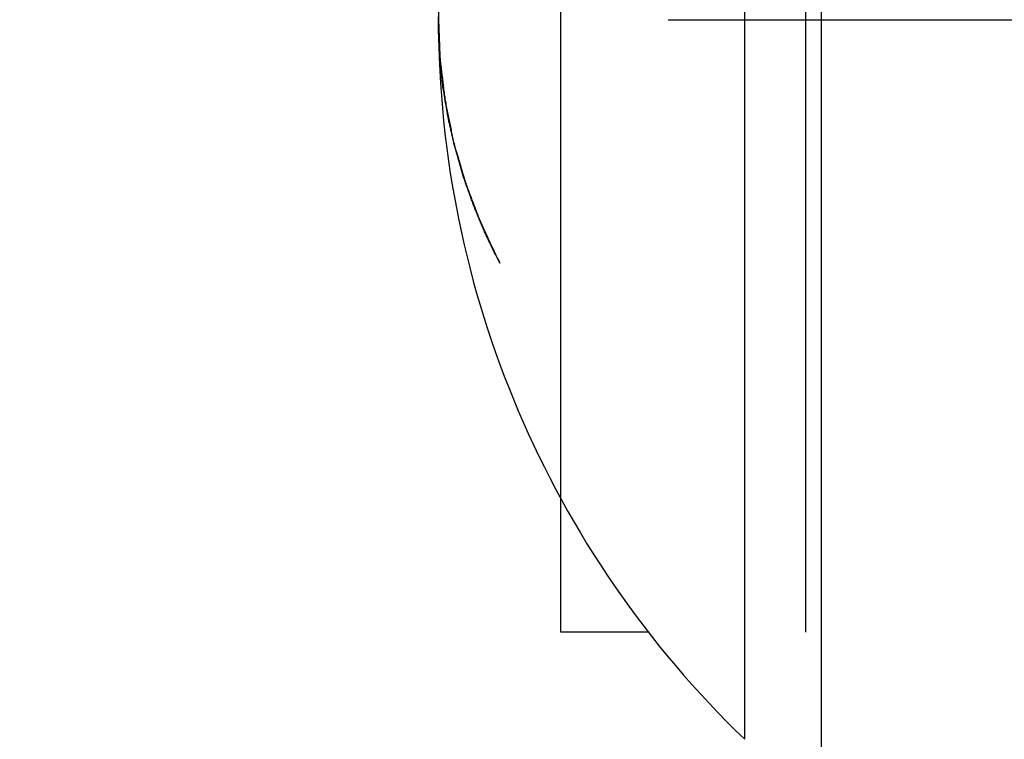
# Model space of a CAD drawing. Extents: x -426 to 1246, y -530 to 825.
# Drawn here: x 139 to 145, y -5 to 0 of the extents above; entities that cross this region are included whole.
import ezdxf

# ---------------------------------------------------------------- set-up
doc = ezdxf.new("R2010")
doc.units = 0
doc.header["$LTSCALE"] = 20
doc.linetypes.add('DASHDOT', pattern=[5.5, 4, -0.6, 0.3, -0.6])
for name, color, linetype in [('BASIS', 6, 'DASHDOT'), ('DETAIL', 5, 'CONTINUOUS'), ('OUTLINE', 3, 'CONTINUOUS')]:
    doc.layers.add(name, color=color, linetype=linetype)

msp = doc.modelspace()

# ---------------------------------------------------------------- linework, layer by layer
at = {"layer": 'BASIS', "color": 6, "linetype": 'DASHDOT'}
msp.add_line((-187.2501, 0), (187.2499, 0), dxfattribs=at)
at = {"layer": 'DETAIL', "color": 5, "linetype": 'CONTINUOUS'}
for p, q in [((143.7499, 205.6), (143.7499, -205.6)), ((143.2499, -4.7), (143.2499, 4.7)), ((143.6499, -4), (143.6499, 4)), ((142.0499, -3.1044), (142.0499, 3.1044)), ((141.2499, 0), (141.2507, 0.0193)), ((141.2499, 0), (141.2507, -0.0193)), ((141.25, -0.0062), (141.2499, 0)), ((141.2501, -0.0124), (141.25, -0.0062)), ((141.2501, -0.0186), (141.2501, -0.0124)), ((141.2501, -0.0124), (141.2501, -0.0124)), ((141.2502, -0.0249), (141.2501, -0.0186)), ((141.2503, -0.0312), (141.2502, -0.0249)), ((141.2502, -0.0249), (141.2502, -0.0249)), ((141.2504, -0.0373), (141.2503, -0.0312)), ((141.2504, -0.0434), (141.2504, -0.0373)), ((141.2504, -0.0373), (141.2504, -0.0373)), ((141.2505, -0.0497), (141.2504, -0.0434)), ((141.2506, -0.0563), (141.2505, -0.0497)), ((141.2505, -0.0497), (141.2505, -0.0497)), ((141.2507, -0.0619), (141.2506, -0.0563)), ((141.2507, -0.0193), (141.2515, -0.0387)), ((141.2507, -0.0654), (141.2507, -0.0619)), ((141.2507, -0.0619), (141.2507, -0.0619)), ((141.2515, -0.0387), (141.2515, -0.0387)), ((141.2515, -0.0387), (141.2523, -0.058)), ((141.2523, -0.058), (141.2532, -0.0774)), ((141.2508, -0.0679), (141.2507, -0.0654)), ((141.2508, -0.0707), (141.2508, -0.0679)), ((141.2508, -0.0679), (141.2508, -0.0679)), ((141.2509, -0.0738), (141.2508, -0.0707)), ((141.2509, -0.0768), (141.2509, -0.0738)), ((141.2509, -0.0738), (141.2509, -0.0738)), ((141.251, -0.0796), (141.2509, -0.0768)), ((141.251, -0.0824), (141.251, -0.0796)), ((141.251, -0.0796), (141.251, -0.0796)), ((141.2511, -0.0852), (141.251, -0.0824)), ((141.2512, -0.0879), (141.2511, -0.0852)), ((141.2511, -0.0852), (141.2511, -0.0852)), ((141.2512, -0.0906), (141.2512, -0.0879)), ((141.2513, -0.0932), (141.2512, -0.0906)), ((141.2512, -0.0906), (141.2512, -0.0906)), ((141.2514, -0.0957), (141.2513, -0.0932)), ((141.2515, -0.0982), (141.2514, -0.0957)), ((141.2514, -0.0957), (141.2514, -0.0957)), ((141.2516, -0.1006), (141.2515, -0.0982)), ((141.2517, -0.103), (141.2516, -0.1006)), ((141.2516, -0.1006), (141.2516, -0.1006)), ((141.2517, -0.1054), (141.2517, -0.103)), ((141.2518, -0.1077), (141.2517, -0.1054)), ((141.2517, -0.1054), (141.2517, -0.1054)), ((141.2519, -0.1101), (141.2518, -0.1077)), ((141.252, -0.1124), (141.2519, -0.1101)), ((141.2519, -0.1101), (141.2519, -0.1101)), ((141.2521, -0.1147), (141.252, -0.1124)), ((141.2522, -0.117), (141.2521, -0.1147)), ((141.2521, -0.1147), (141.2521, -0.1147)), ((141.2522, -0.1194), (141.2522, -0.117)), ((141.2523, -0.1217), (141.2522, -0.1194)), ((141.2522, -0.1194), (141.2522, -0.1194)), ((141.2524, -0.1241), (141.2523, -0.1217)), ((141.2525, -0.1264), (141.2524, -0.1241)), ((141.2524, -0.1241), (141.2524, -0.1241)), ((141.2526, -0.1288), (141.2525, -0.1264)), ((141.2532, -0.0774), (141.2532, -0.0774)), ((141.2532, -0.0774), (141.254, -0.0969)), ((141.254, -0.0969), (141.2548, -0.1161)), ((141.2548, -0.1161), (141.2548, -0.1161)), ((141.2548, -0.1161), (141.2555, -0.1348)), ((141.2526, -0.1313), (141.2526, -0.1288)), ((141.2526, -0.1288), (141.2526, -0.1288)), ((141.2527, -0.1338), (141.2526, -0.1313)), ((141.2528, -0.1363), (141.2527, -0.1338)), ((141.2527, -0.1338), (141.2527, -0.1338)), ((141.2529, -0.1389), (141.2528, -0.1363)), ((141.2531, -0.1415), (141.2529, -0.1389)), ((141.2529, -0.1389), (141.2529, -0.1389)), ((141.2532, -0.1441), (141.2531, -0.1415)), ((141.2533, -0.1469), (141.2532, -0.1441)), ((141.2532, -0.1441), (141.2532, -0.1441)), ((141.2534, -0.1496), (141.2533, -0.1469)), ((141.2536, -0.1524), (141.2534, -0.1496)), ((141.2534, -0.1496), (141.2534, -0.1496)), ((141.2537, -0.1553), (141.2536, -0.1524)), ((141.2539, -0.1583), (141.2537, -0.1553)), ((141.2537, -0.1553), (141.2537, -0.1553)), ((141.2541, -0.1611), (141.2539, -0.1583)), ((141.2542, -0.1635), (141.2541, -0.1611)), ((141.2541, -0.1611), (141.2541, -0.1611)), ((141.2544, -0.167), (141.2542, -0.1635)), ((141.2547, -0.1726), (141.2544, -0.167)), ((141.2544, -0.167), (141.2544, -0.167)), ((141.255, -0.1792), (141.2547, -0.1726)), ((141.2554, -0.1856), (141.255, -0.1792)), ((141.255, -0.1792), (141.255, -0.1792)), ((141.2557, -0.1917), (141.2554, -0.1856)), ((141.2555, -0.1348), (141.2563, -0.1547)), ((141.2561, -0.1979), (141.2557, -0.1917)), ((141.2557, -0.1917), (141.2557, -0.1917)), ((141.2563, -0.1547), (141.2563, -0.1547)), ((141.2563, -0.1547), (141.257, -0.1762)), ((141.257, -0.1762), (141.2575, -0.1931)), ((141.2564, -0.2041), (141.2561, -0.1979)), ((141.2568, -0.2101), (141.2564, -0.2041)), ((141.2564, -0.2041), (141.2564, -0.2041)), ((141.2571, -0.216), (141.2568, -0.2101)), ((141.2575, -0.2218), (141.2571, -0.216)), ((141.2571, -0.216), (141.2571, -0.216)), ((141.2575, -0.1931), (141.2575, -0.1931)), ((141.2575, -0.1931), (141.2578, -0.2002)), ((141.2578, -0.2273), (141.2575, -0.2218)), ((141.2578, -0.2002), (141.2578, -0.2027)), ((141.2578, -0.2027), (141.2578, -0.2027)), ((141.2578, -0.2027), (141.2579, -0.2069)), ((141.2582, -0.2326), (141.2578, -0.2273)), ((141.2578, -0.2273), (141.2578, -0.2273)), ((141.2579, -0.2069), (141.2581, -0.2123)), ((141.2581, -0.2123), (141.2581, -0.2123)), ((141.2581, -0.2123), (141.2583, -0.2172)), ((141.2586, -0.2377), (141.2582, -0.2326)), ((141.2583, -0.2172), (141.2584, -0.2219)), ((141.2584, -0.2219), (141.2584, -0.2219)), ((141.2584, -0.2219), (141.2586, -0.2267)), ((141.2586, -0.2267), (141.2589, -0.2316)), ((141.2589, -0.2427), (141.2586, -0.2377)), ((141.2586, -0.2377), (141.2586, -0.2377)), ((141.2589, -0.2316), (141.2589, -0.2316)), ((141.2589, -0.2316), (141.2591, -0.2365)), ((141.2593, -0.2475), (141.2589, -0.2427)), ((141.2591, -0.2365), (141.2594, -0.2414)), ((141.2597, -0.2522), (141.2593, -0.2475)), ((141.2593, -0.2475), (141.2593, -0.2475)), ((141.2594, -0.2414), (141.2594, -0.2414)), ((141.2594, -0.2414), (141.2598, -0.2463)), ((141.2601, -0.2568), (141.2597, -0.2522)), ((141.2598, -0.2463), (141.2602, -0.2512)), ((141.2605, -0.2613), (141.2601, -0.2568)), ((141.2601, -0.2568), (141.2601, -0.2568)), ((141.2602, -0.2512), (141.2602, -0.2512)), ((141.2602, -0.2512), (141.2606, -0.2562)), ((141.2606, -0.2562), (141.261, -0.2612)), ((141.2609, -0.2661), (141.2605, -0.2613)), ((141.2613, -0.2712), (141.2609, -0.2661)), ((141.2609, -0.2661), (141.2609, -0.2661)), ((141.261, -0.2612), (141.261, -0.2612)), ((141.261, -0.2612), (141.2615, -0.2662)), ((141.2617, -0.2755), (141.2613, -0.2712)), ((141.2615, -0.2662), (141.262, -0.2713)), ((141.2619, -0.2784), (141.2617, -0.2755)), ((141.2617, -0.2755), (141.2617, -0.2755)), ((141.2621, -0.2805), (141.2619, -0.2784)), ((141.262, -0.2713), (141.262, -0.2713)), ((141.262, -0.2713), (141.2626, -0.2765)), ((141.2623, -0.2829), (141.2621, -0.2805)), ((141.2621, -0.2805), (141.2621, -0.2805)), ((141.2625, -0.2855), (141.2623, -0.2829)), ((141.2628, -0.2881), (141.2625, -0.2855)), ((141.2625, -0.2855), (141.2625, -0.2855)), ((141.2626, -0.2765), (141.2631, -0.2814)), ((141.263, -0.2907), (141.2628, -0.2881)), ((141.2632, -0.2934), (141.263, -0.2907)), ((141.263, -0.2907), (141.263, -0.2907)), ((141.2631, -0.2814), (141.2631, -0.2814)), ((141.2631, -0.2814), (141.2635, -0.2857)), ((141.2635, -0.2961), (141.2632, -0.2934)), ((141.2635, -0.2857), (141.2642, -0.2915)), ((141.2637, -0.2989), (141.2635, -0.2961)), ((141.2635, -0.2961), (141.2635, -0.2961)), ((141.264, -0.3017), (141.2637, -0.2989)), ((141.2643, -0.3045), (141.264, -0.3017)), ((141.264, -0.3017), (141.264, -0.3017)), ((141.2642, -0.2915), (141.2642, -0.2915)), ((141.2642, -0.2915), (141.2653, -0.3009)), ((141.2646, -0.3074), (141.2643, -0.3045)), ((141.2649, -0.3104), (141.2646, -0.3074)), ((141.2646, -0.3074), (141.2646, -0.3074)), ((141.2652, -0.3134), (141.2649, -0.3104)), ((141.2655, -0.3164), (141.2652, -0.3134)), ((141.2652, -0.3134), (141.2652, -0.3134)), ((141.2653, -0.3009), (141.2666, -0.3119)), ((141.2658, -0.3194), (141.2655, -0.3164)), ((141.2661, -0.3225), (141.2658, -0.3194)), ((141.2658, -0.3194), (141.2658, -0.3194)), ((141.2666, -0.3119), (141.2666, -0.3119)), ((141.2666, -0.3119), (141.2679, -0.3223)), ((141.2664, -0.3256), (141.2661, -0.3225)), ((141.2667, -0.3287), (141.2664, -0.3256)), ((141.2664, -0.3256), (141.2664, -0.3256)), ((141.2671, -0.3318), (141.2667, -0.3287)), ((141.2674, -0.3349), (141.2671, -0.3318)), ((141.2671, -0.3318), (141.2671, -0.3318)), ((141.2677, -0.338), (141.2674, -0.3349)), ((141.268, -0.3411), (141.2677, -0.338)), ((141.2677, -0.338), (141.2677, -0.338)), ((141.2679, -0.3223), (141.2691, -0.3323)), ((141.2683, -0.3441), (141.268, -0.3411)), ((141.2686, -0.3472), (141.2683, -0.3441)), ((141.2683, -0.3441), (141.2683, -0.3441)), ((141.2689, -0.3502), (141.2686, -0.3472)), ((141.2692, -0.3532), (141.2689, -0.3502)), ((141.2689, -0.3502), (141.2689, -0.3502)), ((141.2691, -0.3323), (141.2691, -0.3323)), ((141.2691, -0.3323), (141.2704, -0.3425)), ((141.2695, -0.3561), (141.2692, -0.3532)), ((141.2698, -0.359), (141.2695, -0.3561)), ((141.2695, -0.3561), (141.2695, -0.3561)), ((141.2701, -0.3619), (141.2698, -0.359)), ((141.2704, -0.3647), (141.2701, -0.3619)), ((141.2701, -0.3619), (141.2701, -0.3619)), ((141.2704, -0.3425), (141.2716, -0.3528)), ((141.2707, -0.3674), (141.2704, -0.3647)), ((141.271, -0.3701), (141.2707, -0.3674)), ((141.2707, -0.3674), (141.2707, -0.3674)), ((141.2713, -0.3727), (141.271, -0.3701)), ((141.2716, -0.3753), (141.2713, -0.3727)), ((141.2713, -0.3727), (141.2713, -0.3727)), ((141.2716, -0.3528), (141.2716, -0.3528)), ((141.2716, -0.3528), (141.2729, -0.3631)), ((141.2719, -0.3779), (141.2716, -0.3753)), ((141.2723, -0.3806), (141.2719, -0.3779)), ((141.2719, -0.3779), (141.2719, -0.3779)), ((141.2725, -0.383), (141.2723, -0.3806)), ((141.2728, -0.3851), (141.2725, -0.383)), ((141.2725, -0.383), (141.2725, -0.383)), ((141.2731, -0.3879), (141.2728, -0.3851)), ((141.2729, -0.3631), (141.2742, -0.3733)), ((141.2742, -0.3733), (141.2742, -0.3733)), ((141.2742, -0.3733), (141.2754, -0.3835)), ((141.2754, -0.3835), (141.2766, -0.3938)), ((141.2737, -0.3925), (141.2731, -0.3879)), ((141.2731, -0.3879), (141.2731, -0.3879)), ((141.2743, -0.3977), (141.2737, -0.3925)), ((141.275, -0.4027), (141.2743, -0.3977)), ((141.2743, -0.3977), (141.2743, -0.3977)), ((141.2755, -0.4074), (141.275, -0.4027)), ((141.2761, -0.4121), (141.2755, -0.4074)), ((141.2755, -0.4074), (141.2755, -0.4074)), ((141.2767, -0.4169), (141.2761, -0.4121)), ((141.2766, -0.3938), (141.2766, -0.3938)), ((141.2766, -0.3938), (141.2778, -0.404)), ((141.2773, -0.4217), (141.2767, -0.4169)), ((141.2767, -0.4169), (141.2767, -0.4169)), ((141.2779, -0.4265), (141.2773, -0.4217)), ((141.2778, -0.404), (141.279, -0.4143)), ((141.2785, -0.4313), (141.2779, -0.4265)), ((141.2779, -0.4265), (141.2779, -0.4265)), ((141.2791, -0.4361), (141.2785, -0.4313)), ((141.279, -0.4143), (141.279, -0.4143)), ((141.279, -0.4143), (141.2801, -0.4245)), ((141.2817, -0.4514), (141.2791, -0.4361)), ((141.2801, -0.4245), (141.2813, -0.4347)), ((141.2813, -0.4347), (141.2813, -0.4347)), ((141.2813, -0.4347), (141.2825, -0.445)), ((141.2825, -0.445), (141.2837, -0.4552)), ((141.2842, -0.4667), (141.2817, -0.4514)), ((141.2837, -0.4552), (141.2837, -0.4552)), ((141.2837, -0.4552), (141.2849, -0.4654)), ((141.2867, -0.482), (141.2842, -0.4667)), ((141.2842, -0.4667), (141.2842, -0.4667)), ((141.2849, -0.4654), (141.2862, -0.4756)), ((141.2862, -0.4756), (141.2862, -0.4756)), ((141.2862, -0.4756), (141.2876, -0.4858)), ((141.2893, -0.4974), (141.2867, -0.482)), ((141.2876, -0.4858), (141.289, -0.496)), ((141.289, -0.496), (141.289, -0.496)), ((141.289, -0.496), (141.2905, -0.5062)), ((141.2918, -0.5128), (141.2893, -0.4974)), ((141.2893, -0.4974), (141.2893, -0.4974)), ((141.2905, -0.5062), (141.2921, -0.5164)), ((141.2943, -0.5281), (141.2918, -0.5128)), ((141.2921, -0.5164), (141.2921, -0.5164)), ((141.2921, -0.5164), (141.2938, -0.5266)), ((141.2938, -0.5266), (141.2955, -0.5368)), ((141.2968, -0.5431), (141.2943, -0.5281)), ((141.2943, -0.5281), (141.2943, -0.5281)), ((141.2955, -0.5368), (141.2955, -0.5368)), ((141.2955, -0.5368), (141.2973, -0.547)), ((141.2994, -0.5587), (141.2968, -0.5431)), ((141.2973, -0.547), (141.2992, -0.5571)), ((141.2992, -0.5571), (141.2992, -0.5571)), ((141.2992, -0.5571), (141.3011, -0.5673)), ((141.3022, -0.5752), (141.2994, -0.5587)), ((141.2994, -0.5587), (141.2994, -0.5587)), ((141.3011, -0.5673), (141.3031, -0.5775)), ((141.3046, -0.5892), (141.3022, -0.5752)), ((141.3031, -0.5775), (141.3031, -0.5775)), ((141.3031, -0.5775), (141.3051, -0.5876)), ((141.3061, -0.598), (141.3046, -0.5892)), ((141.3046, -0.5892), (141.3046, -0.5892)), ((141.3051, -0.5876), (141.3071, -0.5978)), ((141.3072, -0.6044), (141.3061, -0.598)), ((141.3071, -0.5978), (141.3071, -0.5978)), ((141.3071, -0.5978), (141.3092, -0.608)), ((141.3085, -0.6116), (141.3072, -0.6044)), ((141.3072, -0.6044), (141.3072, -0.6044)), ((141.3099, -0.6195), (141.3085, -0.6116)), ((141.3092, -0.608), (141.3113, -0.6181)), ((141.3113, -0.6271), (141.3099, -0.6195)), ((141.3099, -0.6195), (141.3099, -0.6195)), ((141.3113, -0.6181), (141.3113, -0.6181)), ((141.3113, -0.6181), (141.3134, -0.6283)), ((141.3126, -0.6345), (141.3113, -0.6271)), ((141.3141, -0.6419), (141.3126, -0.6345)), ((141.3126, -0.6345), (141.3126, -0.6345)), ((141.3134, -0.6283), (141.3155, -0.6384)), ((141.3155, -0.6494), (141.3141, -0.6419)), ((141.3155, -0.6384), (141.3155, -0.6384)), ((141.3155, -0.6384), (141.3177, -0.6486)), ((141.317, -0.6567), (141.3155, -0.6494)), ((141.3155, -0.6494), (141.3155, -0.6494)), ((141.3185, -0.6641), (141.317, -0.6567)), ((141.3177, -0.6486), (141.3198, -0.6587)), ((141.3201, -0.6714), (141.3185, -0.6641)), ((141.3185, -0.6641), (141.3185, -0.6641)), ((141.3198, -0.6587), (141.3198, -0.6587)), ((141.3198, -0.6587), (141.3219, -0.6689)), ((141.3217, -0.6786), (141.3201, -0.6714)), ((141.3233, -0.6858), (141.3217, -0.6786)), ((141.3217, -0.6786), (141.3217, -0.6786)), ((141.3219, -0.6689), (141.324, -0.679)), ((141.3249, -0.693), (141.3233, -0.6858)), ((141.324, -0.679), (141.324, -0.679)), ((141.324, -0.679), (141.326, -0.6892)), ((141.3266, -0.7001), (141.3249, -0.693)), ((141.3249, -0.693), (141.3249, -0.693)), ((141.326, -0.6892), (141.3281, -0.6993)), ((141.3283, -0.7073), (141.3266, -0.7001)), ((141.3281, -0.6993), (141.3281, -0.6993)), ((141.3281, -0.6993), (141.33, -0.7095)), ((141.3299, -0.7144), (141.3283, -0.7073)), ((141.3283, -0.7073), (141.3283, -0.7073)), ((141.3316, -0.7214), (141.3299, -0.7144)), ((141.33, -0.7095), (141.332, -0.7197)), ((141.3332, -0.7285), (141.3316, -0.7214)), ((141.3316, -0.7214), (141.3316, -0.7214)), ((141.332, -0.7197), (141.332, -0.7197)), ((141.332, -0.7197), (141.3339, -0.7299)), ((141.3349, -0.7356), (141.3332, -0.7285)), ((141.3339, -0.7299), (141.3359, -0.74)), ((141.3365, -0.7427), (141.3349, -0.7356)), ((141.3349, -0.7356), (141.3349, -0.7356)), ((141.3359, -0.74), (141.3359, -0.74)), ((141.3359, -0.74), (141.3379, -0.7502)), ((141.338, -0.7497), (141.3365, -0.7427)), ((141.3379, -0.7502), (141.3399, -0.7604)), ((141.3396, -0.7568), (141.338, -0.7497)), ((141.338, -0.7497), (141.338, -0.7497)), ((141.3412, -0.7639), (141.3396, -0.7568)), ((141.3399, -0.7604), (141.3399, -0.7604)), ((141.3399, -0.7604), (141.342, -0.7705)), ((141.3428, -0.771), (141.3412, -0.7639)), ((141.3412, -0.7639), (141.3412, -0.7639)), ((141.342, -0.7705), (141.3442, -0.7806)), ((141.3444, -0.7782), (141.3428, -0.771)), ((141.3442, -0.7806), (141.3442, -0.7806)), ((141.3442, -0.7806), (141.3466, -0.7908)), ((141.346, -0.7853), (141.3444, -0.7782)), ((141.3444, -0.7782), (141.3444, -0.7782)), ((141.3477, -0.7926), (141.346, -0.7853)), ((141.3466, -0.7908), (141.349, -0.8009)), ((141.3494, -0.7998), (141.3477, -0.7926)), ((141.3477, -0.7926), (141.3477, -0.7926)), ((141.349, -0.8009), (141.349, -0.8009)), ((141.349, -0.8009), (141.3516, -0.811)), ((141.3512, -0.8071), (141.3494, -0.7998)), ((141.353, -0.8144), (141.3512, -0.8071)), ((141.3512, -0.8071), (141.3512, -0.8071)), ((141.3516, -0.811), (141.3543, -0.8211)), ((141.3549, -0.8218), (141.353, -0.8144)), ((141.3543, -0.8211), (141.3543, -0.8211)), ((141.3543, -0.8211), (141.3571, -0.8311)), ((141.3569, -0.8293), (141.3549, -0.8218)), ((141.3549, -0.8218), (141.3549, -0.8218)), ((141.3589, -0.8368), (141.3569, -0.8293)), ((141.3571, -0.8311), (141.3601, -0.8412)), ((141.3609, -0.8443), (141.3589, -0.8368)), ((141.3589, -0.8368), (141.3589, -0.8368)), ((141.3601, -0.8412), (141.3601, -0.8412)), ((141.3601, -0.8412), (141.3631, -0.8512)), ((141.363, -0.8518), (141.3609, -0.8443)), ((141.3651, -0.8594), (141.363, -0.8518)), ((141.363, -0.8518), (141.363, -0.8518)), ((141.3631, -0.8512), (141.3661, -0.8612)), ((141.3672, -0.867), (141.3651, -0.8594)), ((141.3661, -0.8612), (141.3661, -0.8612)), ((141.3661, -0.8612), (141.3692, -0.8713)), ((141.3694, -0.8746), (141.3672, -0.867)), ((141.3672, -0.867), (141.3672, -0.867)), ((141.3692, -0.8713), (141.3723, -0.8813)), ((141.3716, -0.8822), (141.3694, -0.8746)), ((141.3738, -0.8898), (141.3716, -0.8822)), ((141.3716, -0.8822), (141.3716, -0.8822)), ((141.3723, -0.8813), (141.3723, -0.8813)), ((141.3723, -0.8813), (141.3754, -0.8913)), ((141.3761, -0.8974), (141.3738, -0.8898)), ((141.3754, -0.8913), (141.3784, -0.9014)), ((141.3783, -0.9051), (141.3761, -0.8974)), ((141.3761, -0.8974), (141.3761, -0.8974)), ((141.3806, -0.9127), (141.3783, -0.9051)), ((141.3784, -0.9014), (141.3784, -0.9014)), ((141.3784, -0.9014), (141.3815, -0.9114)), ((141.3828, -0.9204), (141.3806, -0.9127)), ((141.3806, -0.9127), (141.3806, -0.9127)), ((141.3815, -0.9114), (141.3844, -0.9215)), ((141.3851, -0.9281), (141.3828, -0.9204)), ((141.3844, -0.9215), (141.3844, -0.9215)), ((141.3844, -0.9215), (141.3874, -0.9315)), ((141.3874, -0.9358), (141.3851, -0.9281)), ((141.3851, -0.9281), (141.3851, -0.9281)), ((141.3874, -0.9315), (141.3903, -0.9416)), ((141.3896, -0.9435), (141.3874, -0.9358)), ((141.3919, -0.9513), (141.3896, -0.9435)), ((141.3896, -0.9435), (141.3896, -0.9435)), ((141.3903, -0.9416), (141.3903, -0.9416)), ((141.3903, -0.9416), (141.3932, -0.9516)), ((141.3941, -0.959), (141.3919, -0.9513)), ((141.3932, -0.9516), (141.3961, -0.9617)), ((141.3963, -0.9668), (141.3941, -0.959)), ((141.3941, -0.959), (141.3941, -0.959)), ((141.3961, -0.9617), (141.3961, -0.9617)), ((141.3961, -0.9617), (141.3991, -0.9717)), ((141.3985, -0.9746), (141.3963, -0.9668)), ((141.4007, -0.9824), (141.3985, -0.9746)), ((141.3985, -0.9746), (141.3985, -0.9746)), ((141.3991, -0.9717), (141.402, -0.9818)), ((141.4029, -0.9902), (141.4007, -0.9824)), ((141.402, -0.9818), (141.402, -0.9818)), ((141.402, -0.9818), (141.4049, -0.9918)), ((141.4051, -0.998), (141.4029, -0.9902)), ((141.4029, -0.9902), (141.4029, -0.9902)), ((141.4049, -0.9918), (141.4079, -1.0019)), ((141.4074, -1.0057), (141.4051, -0.998)), ((141.4096, -1.0134), (141.4074, -1.0057)), ((141.4074, -1.0057), (141.4074, -1.0057)), ((141.4079, -1.0019), (141.4079, -1.0019)), ((141.4079, -1.0019), (141.4109, -1.0119)), ((141.4119, -1.021), (141.4096, -1.0134)), ((141.4109, -1.0119), (141.4139, -1.0219)), ((141.4142, -1.0285), (141.4119, -1.021)), ((141.4119, -1.021), (141.4119, -1.021)), ((141.4139, -1.0219), (141.4139, -1.0219)), ((141.4139, -1.0219), (141.4169, -1.032)), ((141.4166, -1.0359), (141.4142, -1.0285)), ((141.419, -1.0432), (141.4166, -1.0359)), ((141.4166, -1.0359), (141.4166, -1.0359)), ((141.4169, -1.032), (141.4201, -1.042)), ((141.4214, -1.0504), (141.419, -1.0432)), ((141.4201, -1.042), (141.4201, -1.042)), ((141.4201, -1.042), (141.4232, -1.052)), ((141.4239, -1.0575), (141.4214, -1.0504)), ((141.4214, -1.0504), (141.4214, -1.0504)), ((141.4232, -1.052), (141.4265, -1.062)), ((141.4264, -1.0645), (141.4239, -1.0575)), ((141.4289, -1.0715), (141.4264, -1.0645)), ((141.4264, -1.0645), (141.4264, -1.0645)), ((141.4265, -1.062), (141.4265, -1.062)), ((141.4265, -1.062), (141.4298, -1.072)), ((141.4314, -1.0785), (141.4289, -1.0715)), ((141.4298, -1.072), (141.4331, -1.082)), ((141.434, -1.0854), (141.4314, -1.0785)), ((141.4314, -1.0785), (141.4314, -1.0785)), ((141.4331, -1.082), (141.4331, -1.082)), ((141.4331, -1.082), (141.4366, -1.0919)), ((141.4366, -1.0923), (141.434, -1.0854)), ((141.4366, -1.0919), (141.4401, -1.1019)), ((141.4391, -1.0992), (141.4366, -1.0923)), ((141.4366, -1.0923), (141.4366, -1.0923)), ((141.4417, -1.1061), (141.4391, -1.0992)), ((141.4401, -1.1019), (141.4401, -1.1019)), ((141.4401, -1.1019), (141.4437, -1.1118)), ((141.4442, -1.1131), (141.4417, -1.1061)), ((141.4417, -1.1061), (141.4417, -1.1061)), ((141.4437, -1.1118), (141.4474, -1.1217)), ((141.4467, -1.12), (141.4442, -1.1131)), ((141.4492, -1.127), (141.4467, -1.12)), ((141.4467, -1.12), (141.4467, -1.12)), ((141.4474, -1.1217), (141.4474, -1.1217)), ((141.4474, -1.1217), (141.4511, -1.1316)), ((141.4517, -1.1341), (141.4492, -1.127)), ((141.4511, -1.1316), (141.4549, -1.1415)), ((141.4542, -1.1411), (141.4517, -1.1341)), ((141.4517, -1.1341), (141.4517, -1.1341)), ((141.4567, -1.1481), (141.4542, -1.1411)), ((141.4549, -1.1415), (141.4549, -1.1415)), ((141.4549, -1.1415), (141.4587, -1.1514)), ((141.4592, -1.1552), (141.4567, -1.1481)), ((141.4567, -1.1481), (141.4567, -1.1481)), ((141.4587, -1.1514), (141.4626, -1.1613)), ((141.4617, -1.1622), (141.4592, -1.1552)), ((141.4642, -1.1693), (141.4617, -1.1622)), ((141.4617, -1.1622), (141.4617, -1.1622)), ((141.4626, -1.1613), (141.4626, -1.1613)), ((141.4626, -1.1613), (141.4664, -1.1712)), ((141.4667, -1.1763), (141.4642, -1.1693)), ((141.4664, -1.1712), (141.4703, -1.1811)), ((141.4693, -1.1834), (141.4667, -1.1763)), ((141.4667, -1.1763), (141.4667, -1.1763)), ((141.4718, -1.1904), (141.4693, -1.1834)), ((141.4703, -1.1811), (141.4703, -1.1811)), ((141.4703, -1.1811), (141.4741, -1.191)), ((141.4744, -1.1974), (141.4718, -1.1904)), ((141.4718, -1.1904), (141.4718, -1.1904)), ((141.4741, -1.191), (141.4779, -1.2009)), ((141.477, -1.2044), (141.4744, -1.1974)), ((141.4796, -1.2114), (141.477, -1.2044)), ((141.477, -1.2044), (141.477, -1.2044)), ((141.4779, -1.2009), (141.4779, -1.2009)), ((141.4779, -1.2009), (141.4817, -1.2109)), ((141.4823, -1.2184), (141.4796, -1.2114)), ((141.4817, -1.2109), (141.4854, -1.2208)), ((141.485, -1.2254), (141.4823, -1.2184)), ((141.4823, -1.2184), (141.4823, -1.2184)), ((141.4854, -1.2208), (141.4854, -1.2208)), ((141.4854, -1.2208), (141.4891, -1.2307)), ((141.4877, -1.2324), (141.485, -1.2254)), ((141.4904, -1.2394), (141.4877, -1.2324)), ((141.4877, -1.2324), (141.4877, -1.2324)), ((141.4891, -1.2307), (141.4928, -1.2406)), ((141.4932, -1.2463), (141.4904, -1.2394)), ((141.4928, -1.2406), (141.4928, -1.2406)), ((141.4928, -1.2406), (141.4965, -1.2506)), ((141.4961, -1.2533), (141.4932, -1.2463)), ((141.4932, -1.2463), (141.4932, -1.2463)), ((141.4989, -1.2602), (141.4961, -1.2533)), ((141.4965, -1.2506), (141.5003, -1.2605)), ((141.5018, -1.2672), (141.4989, -1.2602)), ((141.4989, -1.2602), (141.4989, -1.2602)), ((141.5003, -1.2605), (141.5003, -1.2605)), ((141.5003, -1.2605), (141.504, -1.2704)), ((141.5048, -1.2741), (141.5018, -1.2672)), ((141.504, -1.2704), (141.5079, -1.2803)), ((141.5077, -1.281), (141.5048, -1.2741)), ((141.5048, -1.2741), (141.5048, -1.2741)), ((141.5107, -1.288), (141.5077, -1.281)), ((141.5079, -1.2803), (141.5079, -1.2803)), ((141.5079, -1.2803), (141.5117, -1.2902)), ((141.5136, -1.2949), (141.5107, -1.288)), ((141.5107, -1.288), (141.5107, -1.288)), ((141.5117, -1.2902), (141.5157, -1.3)), ((141.5166, -1.3019), (141.5136, -1.2949)), ((141.5157, -1.3), (141.5157, -1.3)), ((141.5157, -1.3), (141.5197, -1.3098)), ((141.5195, -1.3088), (141.5166, -1.3019)), ((141.5166, -1.3019), (141.5166, -1.3019)), ((141.5225, -1.3157), (141.5195, -1.3088)), ((141.5197, -1.3098), (141.5239, -1.3197)), ((141.5254, -1.3227), (141.5225, -1.3157)), ((141.5225, -1.3157), (141.5225, -1.3157)), ((141.5239, -1.3197), (141.5239, -1.3197)), ((141.5239, -1.3197), (141.5281, -1.3295)), ((141.5283, -1.3296), (141.5254, -1.3227)), ((141.5281, -1.3295), (141.5323, -1.3392)), ((141.5312, -1.3366), (141.5283, -1.3296)), ((141.5283, -1.3296), (141.5283, -1.3296)), ((141.534, -1.3435), (141.5312, -1.3366)), ((141.5323, -1.3392), (141.5323, -1.3392)), ((141.5323, -1.3392), (141.5366, -1.3488)), ((141.5369, -1.3505), (141.534, -1.3435)), ((141.534, -1.3435), (141.534, -1.3435)), ((141.5366, -1.3488), (141.541, -1.3587)), ((141.5398, -1.3574), (141.5369, -1.3505)), ((141.5428, -1.3644), (141.5398, -1.3574)), ((141.5398, -1.3574), (141.5398, -1.3574)), ((141.541, -1.3587), (141.541, -1.3587)), ((141.541, -1.3587), (141.5456, -1.3688)), ((141.5457, -1.3713), (141.5428, -1.3644)), ((141.5456, -1.3688), (141.5498, -1.3781)), ((141.5487, -1.3783), (141.5457, -1.3713)), ((141.5457, -1.3713), (141.5457, -1.3713)), ((141.5517, -1.3852), (141.5487, -1.3783)), ((141.5498, -1.3781), (141.5498, -1.3781)), ((141.5498, -1.3781), (141.5536, -1.3863)), ((141.5547, -1.3921), (141.5517, -1.3852)), ((141.5517, -1.3852), (141.5517, -1.3852)), ((141.5536, -1.3863), (141.5588, -1.3975)), ((141.5578, -1.399), (141.5547, -1.3921)), ((141.561, -1.4059), (141.5578, -1.399)), ((141.5578, -1.399), (141.5578, -1.399)), ((141.5588, -1.3975), (141.5588, -1.3975)), ((141.5588, -1.3975), (141.5671, -1.4154)), ((141.5641, -1.4128), (141.561, -1.4059)), ((141.5673, -1.4196), (141.5641, -1.4128)), ((141.5641, -1.4128), (141.5641, -1.4128)), ((141.5671, -1.4154), (141.5769, -1.4363)), ((141.5706, -1.4265), (141.5673, -1.4196)), ((141.5739, -1.4337), (141.5706, -1.4265)), ((141.5706, -1.4265), (141.5706, -1.4265)), ((141.5771, -1.4403), (141.5739, -1.4337)), ((141.5769, -1.4363), (141.5769, -1.4363)), ((141.5769, -1.4363), (141.5862, -1.456)), ((141.5798, -1.446), (141.5771, -1.4403)), ((141.5771, -1.4403), (141.5771, -1.4403)), ((141.5836, -1.454), (141.5798, -1.446)), ((141.5897, -1.4666), (141.5836, -1.454)), ((141.5836, -1.454), (141.5836, -1.454)), ((141.5862, -1.456), (141.5952, -1.475)), ((141.5969, -1.4814), (141.5897, -1.4666)), ((141.5952, -1.475), (141.5952, -1.475)), ((141.5952, -1.475), (141.6043, -1.4942)), ((141.6037, -1.4954), (141.5969, -1.4814)), ((141.5969, -1.4814), (141.5969, -1.4814)), ((141.6102, -1.5088), (141.6037, -1.4954)), ((141.6043, -1.4942), (141.6135, -1.5136)), ((141.6168, -1.5224), (141.6102, -1.5088)), ((141.6102, -1.5088), (141.6102, -1.5088)), ((141.6135, -1.5136), (141.6135, -1.5136)), ((141.6135, -1.5136), (141.6228, -1.533)), ((141.6236, -1.5362), (141.6168, -1.5224)), ((141.6228, -1.533), (141.6319, -1.5523)), ((141.6303, -1.5499), (141.6236, -1.5362)), ((141.6236, -1.5362), (141.6236, -1.5362)), ((141.6369, -1.5636), (141.6303, -1.5499)), ((141.6319, -1.5523), (141.6319, -1.5523)), ((141.6319, -1.5523), (141.6411, -1.5716)), ((141.6436, -1.5773), (141.6369, -1.5636)), ((141.6369, -1.5636), (141.6369, -1.5636)), ((141.6411, -1.5716), (141.6503, -1.591)), ((141.6503, -1.591), (141.6436, -1.5773)), ((142.0499, -4), (142.0499, -3.1044)), ((142.6255, -4), (142.0499, -4))]:
    msp.add_line(p, q, dxfattribs=at)
msp.add_arc((147.7724, 0), 6.5225, 133.8974, 226.1026, dxfattribs=at)
at = {"layer": 'OUTLINE', "color": 3, "linetype": 'CONTINUOUS'}
for p, q in [((141.25, -0.0062), (141.2499, 0)), ((141.2501, -0.0124), (141.25, -0.0062)), ((141.2501, -0.0186), (141.2501, -0.0124)), ((141.2501, -0.0124), (141.2501, -0.0124)), ((141.2502, -0.0249), (141.2501, -0.0186)), ((141.2503, -0.0312), (141.2502, -0.0249)), ((141.2502, -0.0249), (141.2502, -0.0249)), ((141.2504, -0.0373), (141.2503, -0.0312)), ((141.2504, -0.0434), (141.2504, -0.0373)), ((141.2504, -0.0373), (141.2504, -0.0373)), ((141.2505, -0.0497), (141.2504, -0.0434)), ((141.2506, -0.0563), (141.2505, -0.0497)), ((141.2505, -0.0497), (141.2505, -0.0497)), ((141.2507, -0.0619), (141.2506, -0.0563)), ((141.2507, -0.0654), (141.2507, -0.0619)), ((141.2507, -0.0619), (141.2507, -0.0619)), ((141.2508, -0.0679), (141.2507, -0.0654)), ((141.2508, -0.0707), (141.2508, -0.0679)), ((141.2508, -0.0679), (141.2508, -0.0679)), ((141.2509, -0.0738), (141.2508, -0.0707)), ((141.2509, -0.0768), (141.2509, -0.0738)), ((141.2509, -0.0738), (141.2509, -0.0738)), ((141.251, -0.0796), (141.2509, -0.0768)), ((141.251, -0.0824), (141.251, -0.0796)), ((141.251, -0.0796), (141.251, -0.0796)), ((141.2511, -0.0852), (141.251, -0.0824)), ((141.2512, -0.0879), (141.2511, -0.0852)), ((141.2511, -0.0852), (141.2511, -0.0852)), ((141.2512, -0.0906), (141.2512, -0.0879)), ((141.2513, -0.0932), (141.2512, -0.0906)), ((141.2512, -0.0906), (141.2512, -0.0906)), ((141.2514, -0.0957), (141.2513, -0.0932)), ((141.2515, -0.0982), (141.2514, -0.0957)), ((141.2514, -0.0957), (141.2514, -0.0957)), ((141.2516, -0.1006), (141.2515, -0.0982)), ((141.2517, -0.103), (141.2516, -0.1006)), ((141.2516, -0.1006), (141.2516, -0.1006)), ((141.2517, -0.1054), (141.2517, -0.103)), ((141.2518, -0.1077), (141.2517, -0.1054)), ((141.2517, -0.1054), (141.2517, -0.1054)), ((141.2519, -0.1101), (141.2518, -0.1077)), ((141.252, -0.1124), (141.2519, -0.1101)), ((141.2519, -0.1101), (141.2519, -0.1101)), ((141.2521, -0.1147), (141.252, -0.1124)), ((141.2522, -0.117), (141.2521, -0.1147)), ((141.2521, -0.1147), (141.2521, -0.1147)), ((141.2522, -0.1194), (141.2522, -0.117)), ((141.2523, -0.1217), (141.2522, -0.1194)), ((141.2522, -0.1194), (141.2522, -0.1194)), ((141.2524, -0.1241), (141.2523, -0.1217)), ((141.2525, -0.1264), (141.2524, -0.1241)), ((141.2524, -0.1241), (141.2524, -0.1241)), ((141.2526, -0.1288), (141.2525, -0.1264)), ((141.2526, -0.1313), (141.2526, -0.1288)), ((141.2526, -0.1288), (141.2526, -0.1288)), ((141.2527, -0.1338), (141.2526, -0.1313)), ((141.2528, -0.1363), (141.2527, -0.1338)), ((141.2527, -0.1338), (141.2527, -0.1338)), ((141.2529, -0.1389), (141.2528, -0.1363)), ((141.2531, -0.1415), (141.2529, -0.1389)), ((141.2529, -0.1389), (141.2529, -0.1389)), ((141.2532, -0.1441), (141.2531, -0.1415)), ((141.2533, -0.1469), (141.2532, -0.1441)), ((141.2532, -0.1441), (141.2532, -0.1441)), ((141.2534, -0.1496), (141.2533, -0.1469)), ((141.2536, -0.1524), (141.2534, -0.1496)), ((141.2534, -0.1496), (141.2534, -0.1496)), ((141.2537, -0.1553), (141.2536, -0.1524)), ((141.2539, -0.1583), (141.2537, -0.1553)), ((141.2537, -0.1553), (141.2537, -0.1553)), ((141.2541, -0.1611), (141.2539, -0.1583)), ((141.2542, -0.1635), (141.2541, -0.1611)), ((141.2541, -0.1611), (141.2541, -0.1611)), ((141.2544, -0.167), (141.2542, -0.1635)), ((141.2547, -0.1726), (141.2544, -0.167)), ((141.2544, -0.167), (141.2544, -0.167)), ((141.255, -0.1792), (141.2547, -0.1726)), ((141.2554, -0.1856), (141.255, -0.1792)), ((141.255, -0.1792), (141.255, -0.1792)), ((141.2557, -0.1917), (141.2554, -0.1856)), ((141.2561, -0.1979), (141.2557, -0.1917)), ((141.2557, -0.1917), (141.2557, -0.1917)), ((141.2564, -0.2041), (141.2561, -0.1979)), ((141.2568, -0.2101), (141.2564, -0.2041)), ((141.2564, -0.2041), (141.2564, -0.2041)), ((141.2571, -0.216), (141.2568, -0.2101)), ((141.2575, -0.2218), (141.2571, -0.216)), ((141.2571, -0.216), (141.2571, -0.216)), ((141.2578, -0.2273), (141.2575, -0.2218)), ((141.2582, -0.2326), (141.2578, -0.2273)), ((141.2578, -0.2273), (141.2578, -0.2273)), ((141.2586, -0.2377), (141.2582, -0.2326)), ((141.2589, -0.2427), (141.2586, -0.2377)), ((141.2586, -0.2377), (141.2586, -0.2377)), ((141.2593, -0.2475), (141.2589, -0.2427)), ((141.2597, -0.2522), (141.2593, -0.2475)), ((141.2593, -0.2475), (141.2593, -0.2475)), ((141.2601, -0.2568), (141.2597, -0.2522)), ((141.2605, -0.2613), (141.2601, -0.2568)), ((141.2601, -0.2568), (141.2601, -0.2568)), ((141.2609, -0.2661), (141.2605, -0.2613)), ((141.2613, -0.2712), (141.2609, -0.2661)), ((141.2609, -0.2661), (141.2609, -0.2661)), ((141.2617, -0.2755), (141.2613, -0.2712)), ((141.2619, -0.2784), (141.2617, -0.2755)), ((141.2617, -0.2755), (141.2617, -0.2755)), ((141.2621, -0.2805), (141.2619, -0.2784)), ((141.2623, -0.2829), (141.2621, -0.2805)), ((141.2621, -0.2805), (141.2621, -0.2805)), ((141.2625, -0.2855), (141.2623, -0.2829)), ((141.2628, -0.2881), (141.2625, -0.2855)), ((141.2625, -0.2855), (141.2625, -0.2855)), ((141.263, -0.2907), (141.2628, -0.2881)), ((141.2632, -0.2934), (141.263, -0.2907)), ((141.263, -0.2907), (141.263, -0.2907)), ((141.2635, -0.2961), (141.2632, -0.2934)), ((141.2637, -0.2989), (141.2635, -0.2961)), ((141.2635, -0.2961), (141.2635, -0.2961)), ((141.264, -0.3017), (141.2637, -0.2989)), ((141.2643, -0.3045), (141.264, -0.3017)), ((141.264, -0.3017), (141.264, -0.3017)), ((141.2646, -0.3074), (141.2643, -0.3045)), ((141.2649, -0.3104), (141.2646, -0.3074)), ((141.2646, -0.3074), (141.2646, -0.3074)), ((141.2652, -0.3134), (141.2649, -0.3104)), ((141.2655, -0.3164), (141.2652, -0.3134)), ((141.2652, -0.3134), (141.2652, -0.3134)), ((141.2658, -0.3194), (141.2655, -0.3164)), ((141.2661, -0.3225), (141.2658, -0.3194)), ((141.2658, -0.3194), (141.2658, -0.3194)), ((141.2664, -0.3256), (141.2661, -0.3225)), ((141.2667, -0.3287), (141.2664, -0.3256)), ((141.2664, -0.3256), (141.2664, -0.3256)), ((141.2671, -0.3318), (141.2667, -0.3287)), ((141.2674, -0.3349), (141.2671, -0.3318)), ((141.2671, -0.3318), (141.2671, -0.3318)), ((141.2677, -0.338), (141.2674, -0.3349)), ((141.268, -0.3411), (141.2677, -0.338)), ((141.2677, -0.338), (141.2677, -0.338)), ((141.2683, -0.3441), (141.268, -0.3411)), ((141.2686, -0.3472), (141.2683, -0.3441)), ((141.2683, -0.3441), (141.2683, -0.3441)), ((141.2689, -0.3502), (141.2686, -0.3472)), ((141.2692, -0.3532), (141.2689, -0.3502)), ((141.2689, -0.3502), (141.2689, -0.3502)), ((141.2695, -0.3561), (141.2692, -0.3532)), ((141.2698, -0.359), (141.2695, -0.3561)), ((141.2695, -0.3561), (141.2695, -0.3561)), ((141.2701, -0.3619), (141.2698, -0.359)), ((141.2704, -0.3647), (141.2701, -0.3619)), ((141.2701, -0.3619), (141.2701, -0.3619)), ((141.2707, -0.3674), (141.2704, -0.3647)), ((141.271, -0.3701), (141.2707, -0.3674)), ((141.2707, -0.3674), (141.2707, -0.3674)), ((141.2713, -0.3727), (141.271, -0.3701)), ((141.2716, -0.3753), (141.2713, -0.3727)), ((141.2713, -0.3727), (141.2713, -0.3727)), ((141.2719, -0.3779), (141.2716, -0.3753)), ((141.2723, -0.3806), (141.2719, -0.3779)), ((141.2719, -0.3779), (141.2719, -0.3779)), ((141.2725, -0.383), (141.2723, -0.3806)), ((141.2728, -0.3851), (141.2725, -0.383)), ((141.2725, -0.383), (141.2725, -0.383)), ((141.2731, -0.3879), (141.2728, -0.3851)), ((141.2737, -0.3925), (141.2731, -0.3879)), ((141.2731, -0.3879), (141.2731, -0.3879)), ((141.2743, -0.3977), (141.2737, -0.3925)), ((141.275, -0.4027), (141.2743, -0.3977)), ((141.2743, -0.3977), (141.2743, -0.3977)), ((141.2755, -0.4074), (141.275, -0.4027)), ((141.2761, -0.4121), (141.2755, -0.4074)), ((141.2755, -0.4074), (141.2755, -0.4074)), ((141.2767, -0.4169), (141.2761, -0.4121)), ((141.2773, -0.4217), (141.2767, -0.4169)), ((141.2767, -0.4169), (141.2767, -0.4169)), ((141.2779, -0.4265), (141.2773, -0.4217)), ((141.2785, -0.4313), (141.2779, -0.4265)), ((141.2779, -0.4265), (141.2779, -0.4265)), ((141.2791, -0.4361), (141.2785, -0.4313)), ((142.0499, -4), (142.0499, -3.1044)), ((142.6255, -4), (142.0499, -4))]:
    msp.add_line(p, q, dxfattribs=at)
msp.add_arc((147.7724, 0), 6.5225, 133.8974, 226.1026, dxfattribs=at)

doc.saveas('drawing.dxf')
